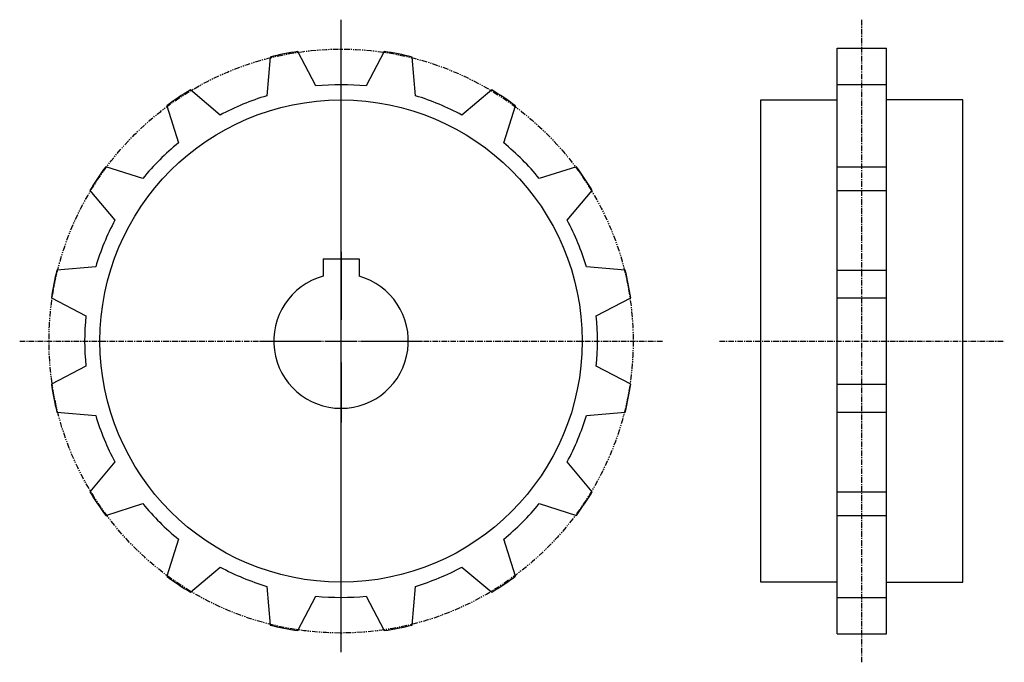
# Model space of a CAD drawing. Extents: x -105 to 115, y -56 to 87.
import ezdxf

# ---------------------------------------------------------------- set-up
doc = ezdxf.new("R2010")
doc.units = 0
doc.linetypes.add('MCDASH2', pattern=[1.999879, 1.249924, -0.249985, 0.249985, -0.249985])
doc.linetypes.add('MCDASH5', pattern=[2.499849, 1.249924, -0.249985, 0.249985, -0.249985, 0.249985, -0.249985])
doc.layers.get('0').update_dxf_attribs({"linetype": 'CONTINUOUS'})
doc.layers.add('CENTER', color=5, linetype='CONTINUOUS')
doc.layers.add('OBJECT', color=4, linetype='CONTINUOUS')

# ---------------------------------------------------------------- blocks, each defined once
blk = doc.blocks.new('__30')
at = {"color": 0}
for p, q in [((0, 19.9), (0, 4.7625)), ((0, -3.175), (0, 3.175)), ((-18.175, 0), (-4.7625, 0)), ((-3.175, 0), (3.175, 0)), ((4.7625, 0), (18.175, 0)), ((0, -4.7625), (0, -18.175))]:
    blk.add_line(p, q, dxfattribs=at)
at = {"color": 1}
for p, q in [((-4, 18.3), (4, 18.3)), ((-4, 18.3), (-4, 14.45683)), ((4, 18.3), (4, 14.45683))]:
    blk.add_line(p, q, dxfattribs=at)
blk.add_arc((0, 0), 15, 105.466049, 74.533966, dxfattribs=at)

msp = doc.modelspace()

# ---------------------------------------------------------------- linework, layer by layer
at = {"layer": 'CENTER', "color": 0, "linetype": 'MCDASH2'}
for p, q in [((83.06943, -55.93817), (83.06943, 87.31783)), ((-104.63657, 15.68983), (38.61943, 15.68983)), ((51.31943, 15.68983), (114.81943, 15.68983))]:
    msp.add_line(p, q, dxfattribs=at)
at = {"layer": 'OBJECT', "color": 0}
msp.add_line((-33.00857, -53.65858), (-33.00857, 87.34142), dxfattribs=at)
at = {"layer": 'OBJECT', "color": 1}
for p, q in [((-48.84268, 79.01813), (-49.58512, 70.38289)), ((-38.624, 72.56323), (-42.6146, 80.25714)), ((-23.40254, 80.25714), (-27.39314, 72.56323)), ((-16.43202, 70.38289), (-17.17446, 79.01813)), ((77.56943, -49.58817), (77.56943, 80.96783)), ((77.56943, 80.96783), (88.56943, 80.96783)), ((88.56943, -49.58817), (88.56943, 80.96783)), ((88.56943, 72.83983), (77.56943, 72.83983)), ((-59.96102, 66.08496), (-66.5922, 71.6661)), ((0.57506, 71.6661), (-6.05612, 66.08496)), ((-71.87209, 68.13829), (-69.25361, 59.87593)), ((3.23647, 59.87593), (5.85495, 68.13829)), ((60.56943, -38.06017), (60.56943, 69.43983)), ((60.56943, 69.43983), (77.56943, 69.43983)), ((105.56943, 69.43983), (88.56943, 69.43983)), ((105.56943, -38.06017), (105.56943, 69.43983)), ((-77.19492, 51.93462), (-85.45703, 54.55336)), ((19.43989, 54.55336), (11.17778, 51.93462)), ((77.56943, 54.55336), (88.56943, 54.55336)), ((-88.98484, 49.27346), (-83.40395, 42.64228)), ((17.38681, 42.64228), (22.9677, 49.27346)), ((77.56943, 49.27346), (88.56943, 49.27346)), ((-87.70163, 32.26638), (-96.33712, 31.52369)), ((30.31998, 31.52369), (21.68449, 32.26638)), ((77.56943, 31.52405), (88.56943, 31.52405)), ((-97.57588, 25.29586), (-89.88196, 21.30501)), ((23.86482, 21.30501), (31.55874, 25.29586)), ((77.56943, 25.29568), (88.56943, 25.29568)), ((-89.88196, 10.0744), (-97.57588, 6.08381)), ((31.55874, 6.08381), (23.86482, 10.0744)), ((77.56943, 6.08381), (88.56943, 6.08381)), ((-96.33712, -0.14427), (-87.70163, -0.88697)), ((21.68449, -0.88697), (30.31998, -0.14427)), ((77.56943, -0.14427), (88.56943, -0.14427)), ((-83.40395, -11.26261), (-88.98484, -17.89405)), ((22.9677, -17.89405), (17.38681, -11.26261)), ((77.56943, -17.8938), (88.56943, -17.8938)), ((-85.45703, -23.17369), (-77.19492, -20.5552)), ((11.17778, -20.5552), (19.43989, -23.17369)), ((77.56943, -23.17369), (88.56943, -23.17369)), ((-69.25361, -28.49651), (-71.87209, -36.75888)), ((5.85495, -36.75888), (3.23647, -28.49651)), ((-66.5922, -40.28669), (-59.96102, -34.70554)), ((-6.05612, -34.70554), (0.57506, -40.28669)), ((-49.58512, -39.00348), (-48.84268, -47.63872)), ((-17.17446, -47.63872), (-16.43202, -39.00348)), ((77.56943, -38.06017), (60.56943, -38.06017)), ((88.56943, -38.06017), (105.56943, -38.06017)), ((-42.6146, -48.87747), (-38.624, -41.18381)), ((-27.39314, -41.18381), (-23.40254, -48.87747)), ((77.56943, -41.46017), (88.56943, -41.46017)), ((77.56943, -49.58817), (88.56943, -49.58817))]:
    msp.add_line(p, q, dxfattribs=at)
at = {"layer": 'OBJECT', "color": 0, "linetype": 'MCDASH5'}
msp.add_circle((-33.00857, 15.68983), 65.09766, dxfattribs=at)
at = {"layer": 'OBJECT', "color": 1}
msp.add_circle((-33.00857, 15.68983), 53.75, dxfattribs=at)
for radius, start, end in [(65.278, 98.462143, 104.037857), (65.278, 75.962143, 81.537857), (57.15, 84.361221, 95.638779), (65.278, 120.962143, 126.537857), (57.15, 106.861221, 118.138779), (57.15, 61.861221, 73.138779), (65.278, 53.462143, 59.037857), (57.15, 129.361221, 140.638779), (57.15, 39.361221, 50.638779), (65.278, 143.462143, 149.037857), (65.278, 30.962143, 36.537857), (57.15, 151.861221, 163.138779), (57.15, 16.861221, 28.138779), (65.278, 165.962143, 171.537857), (65.278, 8.462143, 14.037857), (57.15, 174.361221, 185.638779), (57.15, 354.361221, 5.638779), (65.278, 188.462143, 194.037857), (65.278, 345.962143, 351.537857), (57.15, 196.861221, 208.138779), (57.15, 331.861221, 343.138779), (65.278, 210.962143, 216.537857), (65.278, 323.462143, 329.037857), (57.15, 219.361221, 230.638779), (57.15, 309.361221, 320.638779), (57.15, 241.861221, 253.138779), (57.15, 286.861221, 298.138779), (65.278, 233.462143, 239.037857), (65.278, 300.962143, 306.537857), (57.15, 264.361221, 275.638779), (65.278, 255.962143, 261.537857), (65.278, 278.462143, 284.037857)]:
    msp.add_arc((-33.00857, 15.68983), radius, start, end, dxfattribs=at)

# ---------------------------------------------------------------- block references
at = {"layer": 'OBJECT'}
msp.add_blockref('__30', (-33.00857, 15.68983), dxfattribs=at)

doc.saveas('drawing.dxf')
